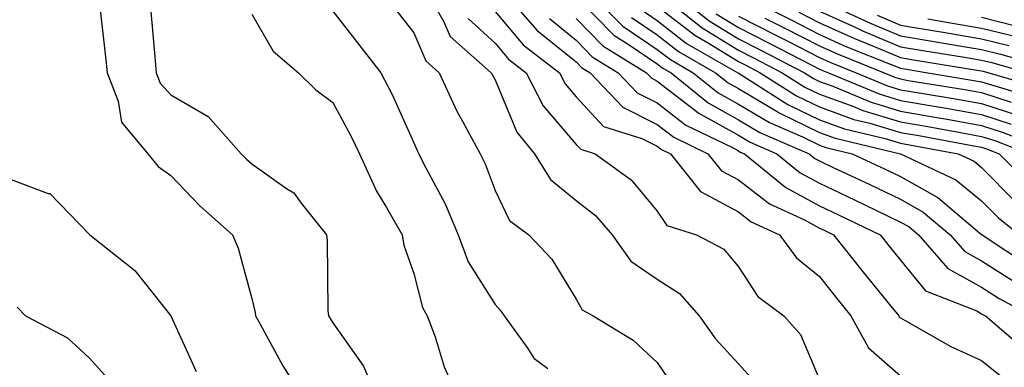
# Model space of a CAD drawing. Units: inches. Extents: x 1008083 to 1010723, y 7247738 to 7250378.
# Drawn here: x 1009279 to 1009401, y 7248326 to 7248368 of the extents above; entities that cross this region are included whole.
import ezdxf

# ---------------------------------------------------------------- set-up
doc = ezdxf.new("R2010")
doc.units = ezdxf.units.IN
doc.header["$MEASUREMENT"] = 0
doc.layers.add('Contour_10087247', color=7, linetype='Continuous', true_color=0x043127)

msp = doc.modelspace()

# ---------------------------------------------------------------- linework, layer by layer
at = {"layer": 'Contour_10087247'}
for points in [[(1009278.72, 7248382.59, 2974), (1009280.1, 7248381.92, 2974), (1009284.76, 7248378.63, 2974), (1009288.05, 7248374.45, 2974), (1009288.9, 7248372.77, 2974), (1009289.09, 7248371.92, 2974), (1009289.22, 7248370.75, 2974), (1009290.01, 7248363.88, 2974), (1009290.21, 7248361.92, 2974), (1009291.57, 7248358.4, 2974), (1009291.97, 7248355.84, 2974), (1009295.22, 7248351.92, 2974), (1009296.5, 7248350.37, 2974), (1009298.05, 7248349.23, 2974), (1009301.63, 7248345.5, 2974), (1009305.69, 7248341.92, 2974), (1009306.39, 7248340.26, 2974), (1009308.05, 7248334.08, 2974), (1009308.45, 7248332.32, 2974), (1009308.5, 7248331.92, 2974), (1009309.09, 7248330.88, 2974), (1009311.9, 7248325.77, 2974), (1009314.31, 7248321.92, 2974)], [(1009329.65, 7248371.92, 2979), (1009331.75, 7248368.22, 2979), (1009332.52, 7248366.39, 2979), (1009337.59, 7248361.92, 2979), (1009337.74, 7248361.61, 2979), (1009338.05, 7248361.05, 2979), (1009340.73, 7248354.6, 2979), (1009342.9, 7248351.92, 2979), (1009344.87, 7248348.74, 2979), (1009348.05, 7248346.15, 2979), (1009350.42, 7248344.29, 2979), (1009352.49, 7248341.92, 2979), (1009354.79, 7248338.66, 2979), (1009358.05, 7248336.44, 2979), (1009360.8, 7248334.67, 2979), (1009363.23, 7248331.92, 2979), (1009365.22, 7248329.09, 2979), (1009368.05, 7248325.99, 2979), (1009369.99, 7248323.86, 2979)], [(1009339.09, 7248371.92, 2982), (1009343.26, 7248367.13, 2982), (1009348.05, 7248363.25, 2982), (1009348.7, 7248362.57, 2982), (1009349.77, 7248361.92, 2982), (1009353.79, 7248357.66, 2982), (1009358.05, 7248355.54, 2982), (1009360.09, 7248353.96, 2982), (1009364.3, 7248351.92, 2982), (1009365.96, 7248349.83, 2982), (1009368.05, 7248348.71, 2982), (1009371.88, 7248345.75, 2982), (1009376.22, 7248343.75, 2982), (1009378.05, 7248342.76, 2982), (1009378.62, 7248342.49, 2982), (1009379.79, 7248341.92, 2982), (1009383.43, 7248337.3, 2982), (1009386.87, 7248333.1, 2982), (1009387.83, 7248331.92, 2982), (1009387.9, 7248331.77, 2982), (1009388.05, 7248331.66, 2982), (1009388.62, 7248331.35, 2982), (1009394.26, 7248328.13, 2982), (1009398.05, 7248326.43, 2982), (1009400.53, 7248324.4, 2982)], [(1009348.05, 7248371.31, 2985), (1009352.68, 7248366.55, 2985), (1009354.6, 7248365.37, 2985), (1009358.05, 7248363.02, 2985), (1009358.67, 7248362.54, 2985), (1009359.75, 7248361.92, 2985), (1009364.33, 7248358.2, 2985), (1009368.05, 7248356.12, 2985), (1009370.69, 7248354.56, 2985), (1009376.77, 7248351.92, 2985), (1009377.47, 7248351.34, 2985), (1009378.05, 7248351.04, 2985), (1009379.73, 7248350.24, 2985), (1009384.25, 7248348.12, 2985), (1009388.05, 7248346.3, 2985), (1009390.86, 7248344.73, 2985), (1009394.17, 7248341.92, 2985), (1009395.98, 7248339.85, 2985), (1009398.05, 7248338.7, 2985), (1009402.19, 7248336.06, 2985)], [(1009349.67, 7248371.92, 2986), (1009353.81, 7248367.68, 2986), (1009358.05, 7248364.8, 2986), (1009359.67, 7248363.54, 2986), (1009362.5, 7248361.92, 2986), (1009365.56, 7248359.43, 2986), (1009368.05, 7248358.04, 2986), (1009371.9, 7248355.77, 2986), (1009375.97, 7248354, 2986), (1009378.05, 7248352.98, 2986), (1009378.83, 7248352.7, 2986), (1009382.09, 7248351.92, 2986), (1009386.16, 7248350.03, 2986), (1009388.05, 7248349.11, 2986), (1009392.67, 7248346.54, 2986), (1009397.79, 7248342.18, 2986), (1009398.05, 7248341.97, 2986), (1009398.07, 7248341.94, 2986), (1009398.1, 7248341.92, 2986), (1009404.09, 7248337.96, 2986)], [(1009358.06, 7248371.92, 2990), (1009363.59, 7248367.46, 2990), (1009368.05, 7248364.7, 2990), (1009369.9, 7248363.77, 2990), (1009373.46, 7248361.92, 2990), (1009376.27, 7248360.14, 2990), (1009378.05, 7248359.28, 2990), (1009382.18, 7248357.79, 2990), (1009383.41, 7248357.28, 2990), (1009388.05, 7248355.88, 2990), (1009391.42, 7248355.29, 2990), (1009395.43, 7248354.54, 2990), (1009398.05, 7248354.07, 2990), (1009399.67, 7248353.54, 2990), (1009403.86, 7248351.92, 2990)], [(1009360, 7248371.92, 2991), (1009364.46, 7248368.33, 2991), (1009368.05, 7248366.11, 2991), (1009370.83, 7248364.7, 2991), (1009376.19, 7248361.92, 2991), (1009377.33, 7248361.2, 2991), (1009378.05, 7248360.86, 2991), (1009379.72, 7248360.25, 2991), (1009384.42, 7248358.29, 2991), (1009388.05, 7248357.19, 2991), (1009392.54, 7248356.41, 2991), (1009393.79, 7248356.18, 2991), (1009398.05, 7248355.42, 2991), (1009400.69, 7248354.56, 2991), (1009407.51, 7248351.92, 2991)], [(1009368.45, 7248371.52, 2995), (1009374.57, 7248368.44, 2995), (1009378.05, 7248366.66, 2995), (1009381.31, 7248365.18, 2995), (1009387.1, 7248362.87, 2995), (1009388.05, 7248362.47, 2995), (1009388.52, 7248362.39, 2995), (1009391.42, 7248361.92, 2995), (1009397.11, 7248360.98, 2995), (1009398.05, 7248360.82, 2995), (1009399.68, 7248360.29, 2995), (1009404.89, 7248358.76, 2995)], [(1009355.93, 7248369.8, 2988), (1009358.05, 7248368.37, 2988), (1009361.66, 7248365.53, 2988), (1009368, 7248361.92, 2988), (1009368.03, 7248361.9, 2988), (1009368.05, 7248361.88, 2988), (1009368.14, 7248361.83, 2988), (1009374.15, 7248358.02, 2988), (1009378.05, 7248356.13, 2988), (1009381.15, 7248355.02, 2988), (1009386.17, 7248353.8, 2988), (1009388.05, 7248353.24, 2988), (1009389.17, 7248353.04, 2988), (1009395.15, 7248351.92, 2988), (1009397.12, 7248350.99, 2988), (1009398.05, 7248350.23, 2988), (1009402.18, 7248346.05, 2988)], [(1009358.05, 7248370.14, 2989), (1009362.67, 7248366.54, 2989), (1009364.46, 7248365.51, 2989), (1009368.05, 7248363.3, 2989), (1009368.97, 7248362.84, 2989), (1009370.74, 7248361.92, 2989), (1009375.21, 7248359.08, 2989), (1009378.05, 7248357.71, 2989), (1009382.3, 7248356.17, 2989), (1009384.27, 7248355.7, 2989), (1009388.05, 7248354.56, 2989), (1009390.3, 7248354.17, 2989), (1009397.07, 7248352.9, 2989), (1009398.05, 7248352.72, 2989), (1009398.66, 7248352.53, 2989), (1009400.21, 7248351.92, 2989), (1009404.11, 7248347.98, 2989)], [(1009379.86, 7248370.11, 2998), (1009384.21, 7248368.08, 2998), (1009388.05, 7248366.46, 2998), (1009391.94, 7248365.81, 2998), (1009394.59, 7248365.38, 2998), (1009398.05, 7248364.8, 2998), (1009400.36, 7248364.23, 2998), (1009407.86, 7248362.11, 2998)], [(1009295.61, 7248369.48, 2975), (1009296.08, 7248363.89, 2975), (1009296.27, 7248361.92, 2975), (1009296.77, 7248360.64, 2975), (1009298.05, 7248359.21, 2975), (1009302.66, 7248356.53, 2975), (1009306.75, 7248351.92, 2975), (1009307.39, 7248351.26, 2975), (1009308.05, 7248350.67, 2975), (1009312.32, 7248347.65, 2975), (1009313.23, 7248347.1, 2975), (1009314.14, 7248345.83, 2975), (1009317.25, 7248341.92, 2975), (1009317.35, 7248341.22, 2975), (1009317.45, 7248332.52, 2975), (1009317.52, 7248331.92, 2975), (1009317.71, 7248331.58, 2975), (1009318.05, 7248331.06, 2975), (1009321.84, 7248325.71, 2975), (1009323.43, 7248321.92, 2975)], [(1009308.05, 7248369.13, 2976), (1009310.7, 7248364.57, 2976), (1009313.83, 7248361.92, 2976), (1009315.94, 7248359.81, 2976), (1009318.05, 7248358.25, 2976), (1009320.28, 7248354.15, 2976), (1009321.33, 7248351.92, 2976), (1009323.43, 7248347.3, 2976), (1009324.66, 7248345.31, 2976), (1009326.59, 7248341.92, 2976), (1009326.79, 7248340.66, 2976), (1009328.05, 7248337.13, 2976), (1009329.1, 7248332.97, 2976), (1009329.68, 7248331.92, 2976), (1009330.65, 7248329.32, 2976), (1009331.76, 7248325.63, 2976), (1009333.47, 7248321.92, 2976)], [(1009318.05, 7248369.53, 2977), (1009321.36, 7248365.23, 2977), (1009323.95, 7248361.92, 2977), (1009325.35, 7248359.22, 2977), (1009328.05, 7248353.28, 2977), (1009328.45, 7248352.32, 2977), (1009328.66, 7248351.92, 2977), (1009329.24, 7248350.73, 2977), (1009331.88, 7248345.75, 2977), (1009333.49, 7248341.92, 2977), (1009334.73, 7248338.6, 2977), (1009338.05, 7248333.32, 2977), (1009338.73, 7248332.6, 2977), (1009339.18, 7248331.92, 2977), (1009342.08, 7248327.89, 2977), (1009342.84, 7248326.71, 2977), (1009344.55, 7248325.42, 2977)], [(1009325.83, 7248369.7, 2978), (1009328.05, 7248366.86, 2978), (1009329.51, 7248363.38, 2978), (1009331.17, 7248361.92, 2978), (1009333.33, 7248357.2, 2978), (1009334.09, 7248355.88, 2978), (1009336.21, 7248351.92, 2978), (1009336.82, 7248350.69, 2978), (1009338.05, 7248347.4, 2978), (1009339.82, 7248343.69, 2978), (1009342.22, 7248341.92, 2978), (1009345.05, 7248338.92, 2978), (1009348.05, 7248333.96, 2978), (1009348.79, 7248332.66, 2978), (1009350.16, 7248331.92, 2978), (1009355.07, 7248328.94, 2978), (1009358.05, 7248326.18, 2978), (1009359.75, 7248323.62, 2978)], [(1009334.73, 7248368.6, 2980), (1009338.05, 7248365.56, 2980), (1009339.72, 7248363.59, 2980), (1009341.87, 7248361.92, 2980), (1009343.98, 7248357.85, 2980), (1009348.05, 7248353.08, 2980), (1009348.61, 7248352.48, 2980), (1009350.4, 7248351.92, 2980), (1009354.82, 7248348.69, 2980), (1009358.05, 7248344.84, 2980), (1009359.22, 7248343.09, 2980), (1009362.91, 7248341.92, 2980), (1009366.26, 7248340.13, 2980), (1009368.05, 7248337.99, 2980), (1009370.45, 7248334.32, 2980), (1009373.65, 7248331.92, 2980), (1009375.73, 7248329.6, 2980), (1009378.05, 7248324.08, 2980)], [(1009338.05, 7248369.48, 2981), (1009341.51, 7248365.38, 2981), (1009345.98, 7248361.92, 2981), (1009346.68, 7248360.55, 2981), (1009348.05, 7248358.95, 2981), (1009351.41, 7248355.28, 2981), (1009356.16, 7248353.81, 2981), (1009358.05, 7248352.87, 2981), (1009358.59, 7248352.46, 2981), (1009359.69, 7248351.92, 2981), (1009363.39, 7248347.26, 2981), (1009368.05, 7248344.75, 2981), (1009369.65, 7248343.52, 2981), (1009373.13, 7248341.92, 2981), (1009375.21, 7248339.08, 2981), (1009378.05, 7248336.77, 2981), (1009380.19, 7248334.06, 2981), (1009381.93, 7248331.92, 2981), (1009384.09, 7248327.96, 2981), (1009388.05, 7248324.53, 2981)], [(1009344.75, 7248368.62, 2983), (1009348.05, 7248365.93, 2983), (1009350.03, 7248363.9, 2983), (1009353.25, 7248361.92, 2983), (1009355.58, 7248359.45, 2983), (1009358.05, 7248358.22, 2983), (1009361.59, 7248355.46, 2983), (1009367.24, 7248352.73, 2983), (1009368.05, 7248352.28, 2983), (1009368.27, 7248352.14, 2983), (1009368.79, 7248351.92, 2983), (1009373.9, 7248347.77, 2983), (1009378.05, 7248345.51, 2983), (1009380.49, 7248344.36, 2983), (1009385.52, 7248341.92, 2983), (1009386.63, 7248340.5, 2983), (1009388.05, 7248338.78, 2983), (1009391.14, 7248335.01, 2983), (1009397.44, 7248332.53, 2983), (1009398.05, 7248332.18, 2983), (1009398.22, 7248332.09, 2983), (1009398.52, 7248331.92, 2983), (1009403.67, 7248327.54, 2983)], [(1009348.05, 7248368.62, 2984), (1009351.36, 7248365.23, 2984), (1009356.72, 7248361.92, 2984), (1009357.37, 7248361.24, 2984), (1009358.05, 7248360.89, 2984), (1009362.63, 7248357.34, 2984), (1009363.09, 7248356.96, 2984), (1009368.05, 7248354.2, 2984), (1009369.49, 7248353.36, 2984), (1009372.79, 7248351.92, 2984), (1009375.69, 7248349.56, 2984), (1009378.05, 7248348.28, 2984), (1009382.37, 7248346.24, 2984), (1009385.02, 7248344.95, 2984), (1009388.05, 7248343.49, 2984), (1009389.06, 7248342.93, 2984), (1009390.25, 7248341.92, 2984), (1009393.89, 7248337.76, 2984), (1009398.05, 7248335.45, 2984), (1009400.21, 7248334.08, 2984), (1009404.22, 7248331.92, 2984)], [(1009354.88, 7248368.75, 2987), (1009358.05, 7248366.59, 2987), (1009360.67, 7248364.54, 2987), (1009365.25, 7248361.92, 2987), (1009366.79, 7248360.66, 2987), (1009368.05, 7248359.97, 2987), (1009372.85, 7248357.12, 2987), (1009373.1, 7248356.97, 2987), (1009378.05, 7248354.56, 2987), (1009379.99, 7248353.86, 2987), (1009388.05, 7248351.92, 2987), (1009388.06, 7248351.91, 2987), (1009394.85, 7248348.72, 2987), (1009398.05, 7248346.1, 2987), (1009400.13, 7248344, 2987), (1009402.74, 7248341.92, 2987)], [(1009365.33, 7248369.2, 2992), (1009368.05, 7248367.51, 2992), (1009371.76, 7248365.63, 2992), (1009377.11, 7248362.86, 2992), (1009378.05, 7248362.38, 2992), (1009378.36, 7248362.23, 2992), (1009379.15, 7248361.92, 2992), (1009385.43, 7248359.3, 2992), (1009388.05, 7248358.51, 2992), (1009392.18, 7248357.79, 2992), (1009393.67, 7248357.55, 2992), (1009398.05, 7248356.77, 2992), (1009401.71, 7248355.58, 2992)], [(1009368.05, 7248368.91, 2993), (1009372.69, 7248366.56, 2993), (1009374.17, 7248365.8, 2993), (1009378.05, 7248363.8, 2993), (1009379.35, 7248363.22, 2993), (1009382.59, 7248361.92, 2993), (1009386.45, 7248360.32, 2993), (1009388.05, 7248359.83, 2993), (1009390.58, 7248359.39, 2993), (1009394.83, 7248358.7, 2993), (1009398.05, 7248358.12, 2993), (1009402.73, 7248356.6, 2993)], [(1009371.3, 7248368.67, 2994), (1009373.63, 7248367.5, 2994), (1009378.05, 7248365.23, 2994), (1009380.34, 7248364.21, 2994), (1009386.03, 7248361.92, 2994), (1009387.45, 7248361.32, 2994), (1009388.05, 7248361.15, 2994), (1009388.99, 7248360.98, 2994), (1009395.97, 7248359.84, 2994), (1009398.05, 7248359.47, 2994), (1009401.68, 7248358.29, 2994)], [(1009375.51, 7248369.38, 2996), (1009378.05, 7248368.08, 2996), (1009382.3, 7248366.17, 2996), (1009384.81, 7248365.16, 2996), (1009388.05, 7248363.8, 2996), (1009389.66, 7248363.53, 2996), (1009397.76, 7248362.21, 2996), (1009398.05, 7248362.16, 2996), (1009398.25, 7248362.12, 2996), (1009398.94, 7248361.92, 2996), (1009405.98, 7248359.85, 2996)], [(1009378.05, 7248369.5, 2997), (1009382.44, 7248367.53, 2997), (1009383.27, 7248367.14, 2997), (1009388.05, 7248365.13, 2997), (1009390.8, 7248364.67, 2997), (1009396.17, 7248363.8, 2997), (1009398.05, 7248363.48, 2997), (1009399.31, 7248363.18, 2997), (1009403.73, 7248361.92, 2997)], [(1009385.15, 7248369.02, 2999), (1009388.05, 7248367.8, 2999), (1009393.01, 7248366.96, 2999), (1009393.08, 7248366.95, 2999), (1009398.05, 7248366.12, 2999), (1009401.42, 7248365.29, 2999)], [(1009398.05, 7248368.76, 3001), (1009402.24, 7248367.73, 3001)], [(1009391.41, 7248368.56, 3000), (1009394.21, 7248368.08, 3000), (1009398.05, 7248367.44, 3000), (1009402.48, 7248366.35, 3000)], [(1009278.05, 7248348.87, 2973), (1009282.93, 7248347.04, 2973), (1009283.15, 7248347.02, 2973), (1009288.05, 7248341.95, 2973), (1009288.06, 7248341.93, 2973), (1009288.09, 7248341.92, 2973), (1009293.65, 7248337.52, 2973), (1009298.05, 7248331.92, 2973), (1009298.06, 7248331.91, 2973), (1009301.19, 7248325.06, 2973)], [(1009279.13, 7248333, 2972), (1009280.15, 7248331.92, 2972), (1009285.34, 7248329.21, 2972), (1009288.05, 7248326.69, 2972), (1009290.3, 7248324.17, 2972)]]:
    msp.add_polyline3d(points, dxfattribs=at)

doc.saveas('drawing.dxf')
